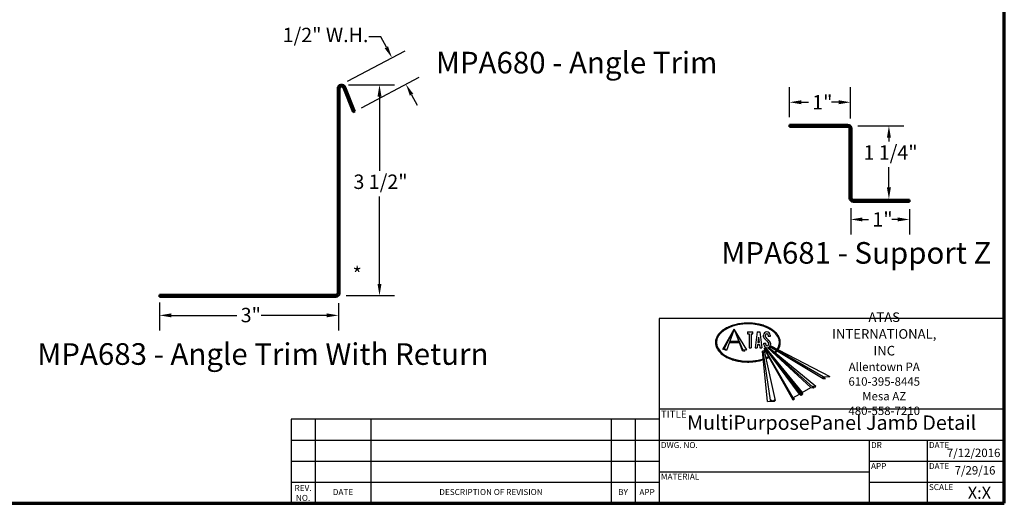
# Model space of a CAD drawing. Units: inches. Extents: x 0.6 to 33.4, y 0.6 to 21.4.
# Drawn here: x 17 to 33.4, y 0.6 to 8.7 of the extents above; entities that cross this region are included whole.
import ezdxf

# ---------------------------------------------------------------- set-up
doc = ezdxf.new("R2010")
doc.units = ezdxf.units.IN
doc.header["$LTSCALE"] = 2
doc.header["$MEASUREMENT"] = 0
for name, color, linetype, lineweight in [('Border (ANSI)', 7, 'Continuous', 70), ('Dimension (ANSI)', 7, 'Continuous', 25), ('Logo', 7, 'Continuous', 25), ('Sketch Geometry (ANSI)', 7, 'Continuous', 25), ('Symbol (ANSI)', 7, 'Continuous', 25), ('Title (ANSI)', 7, 'Continuous', 50), ('Visible (ANSI)', 7, 'Continuous', 50)]:
    doc.layers.add(name, color=color, linetype=linetype, lineweight=lineweight)
doc.styles.add('Label Text (ANSI)', font='tahoma.ttf')
doc.styles.add('Note Text (ANSI)', font='tahoma.ttf')
doc.styles.add('Title Block Info', font='tahoma.ttf')
doc.styles.add('Title Block Labels', font='tahoma.ttf')
doc.dimstyles.new('Architectural (ANSI)', dxfattribs={"dimscale": 2, "dimtxt": 0.12, "dimasz": 0.098425, "dimexe": 0.125, "dimexo": 0.0625, "dimgap": 0.031496, "dimtad": 0, "dimtih": 1, "dimtoh": 1, "dimdec": 4, "dimrnd": 1e-08, "dimzin": 3, "dimdsep": 46, "dimlunit": 4, "dimtxsty": 'Note Text (ANSI)', "dimcen": 0.09, "dimdle": 0.393701, "dimclrd": 256, "dimclre": 256, "dimclrt": 256, "dimadec": 0, "dimazin": 3, "dimtfac": 1, "dimtofl": 0, "dimtmove": 0, "dimatfit": 3, "dimfxl": 0, "dimfrac": 2, "dimtolj": 1, "dimtzin": 12, "dimlwd": -1, "dimlwe": -1, "dimarcsym": 0})

# ---------------------------------------------------------------- blocks, each defined once
blk = doc.blocks.new('Borders ATAS A Border')
at = {"layer": 'Border (ANSI)'}
for p, q in [((16.7, 0.3), (16.7, 10.7)), ((0.3, 0.3), (16.7, 0.3))]:
    blk.add_line(p, q, dxfattribs=at)
blk = doc.blocks.new('Title Blocks ATAS A-B Title Block')
at = {"layer": 'Logo', "linetype": 'Continuous'}
for p, q in [((5.5128, 4.0299), (5.6086, 4.1959)), ((5.5283, 4.0342), (5.6086, 4.1959)), ((5.6086, 4.1959), (5.544, 4.0185)), ((5.7141, 4.0235), (5.6086, 4.1959)), ((5.6086, 4.1959), (5.6731, 4.0185)), ((5.6809, 4.0264), (5.6086, 4.1959)), ((5.7194, 4.1737), (5.7194, 4.1571)), ((5.7194, 4.1737), (5.7638, 4.1737)), ((5.7194, 4.1571), (5.7335, 4.1571)), ((5.7335, 4.1571), (5.7335, 4.0407)), ((5.7498, 4.1571), (5.7638, 4.1571)), ((5.7498, 4.1571), (5.7498, 4.0407)), ((5.7638, 4.1571), (5.7638, 4.1737)), ((5.7992, 4.1737), (5.7829, 4.0407)), ((5.7992, 4.1737), (5.8216, 4.1737)), ((5.8104, 4.1307), (5.8048, 4.0851)), ((5.8104, 4.1307), (5.816, 4.0851)), ((5.8216, 4.1737), (5.8379, 4.0407)), ((5.8521, 4.1351), (5.8512, 4.1461)), ((5.8524, 4.1338), (5.8521, 4.1351)), ((5.8536, 4.1304), (5.8524, 4.1338)), ((5.8544, 4.1285), (5.8536, 4.1304)), ((5.8551, 4.127), (5.8544, 4.1285)), ((5.8564, 4.1243), (5.8551, 4.127)), ((5.8577, 4.1224), (5.8564, 4.1243)), ((5.8582, 4.1216), (5.8577, 4.1224)), ((5.8603, 4.1189), (5.8582, 4.1216)), ((5.8605, 4.1186), (5.8603, 4.1189)), ((5.8632, 4.1153), (5.8605, 4.1186)), ((5.8683, 4.1094), (5.8632, 4.1153)), ((5.8685, 4.135), (5.8679, 4.1461)), ((5.8692, 4.1085), (5.8683, 4.1094)), ((5.8728, 4.1277), (5.8685, 4.135)), ((5.8703, 4.1072), (5.8692, 4.1085)), ((5.8703, 4.1072), (5.8752, 4.102)), ((5.8743, 4.1257), (5.8728, 4.1277)), ((5.8827, 4.116), (5.8743, 4.1257)), ((5.8752, 4.102), (5.8785, 4.0984)), ((5.886, 4.1124), (5.8827, 4.116)), ((5.8909, 4.1072), (5.886, 4.1124)), ((5.89, 4.146), (5.89, 4.1349)), ((5.9067, 4.1349), (5.89, 4.1349)), ((5.8909, 4.1072), (5.892, 4.1059)), ((5.892, 4.1059), (5.8929, 4.105)), ((5.8929, 4.105), (5.898, 4.0991)), ((5.9067, 4.146), (5.9067, 4.1349)), ((5.544, 4.0185), (5.5128, 4.0299)), ((5.544, 4.0185), (5.5283, 4.0342)), ((5.5685, 4.0857), (5.6487, 4.0857)), ((5.5723, 4.0964), (5.6448, 4.0964)), ((5.6731, 4.0185), (5.6809, 4.0264)), ((5.6731, 4.0185), (5.6945, 4.0128)), ((5.6809, 4.0264), (5.7141, 4.0235)), ((5.6899, 4.0256), (5.6945, 4.0128)), ((5.7335, 4.0407), (5.7498, 4.0407)), ((5.7829, 4.0407), (5.7993, 4.0407)), ((5.8027, 4.0684), (5.7993, 4.0407)), ((5.8027, 4.0684), (5.8181, 4.0684)), ((5.8048, 4.0851), (5.816, 4.0851)), ((5.8181, 4.0684), (5.8215, 4.0407)), ((5.8215, 4.0407), (5.8379, 4.0407)), ((5.8545, 4.0684), (5.8545, 4.0795)), ((5.8545, 4.0795), (5.8712, 4.0795)), ((5.8575, 4.035), (5.8662, 4.0401)), ((5.8575, 4.035), (6.0955, 3.6233)), ((5.8575, 4.035), (5.8575, 4.0325)), ((5.8575, 4.0325), (6.0955, 3.6071)), ((6.1511, 3.6555), (5.8662, 4.0401)), ((5.8662, 4.0401), (5.8684, 4.0388)), ((5.8684, 4.0388), (5.8703, 4.0399)), ((5.8684, 4.0388), (6.1651, 3.6475)), ((5.8699, 4.0422), (5.8712, 4.043)), ((5.8699, 4.0422), (6.175, 3.6691)), ((5.8699, 4.0422), (5.8703, 4.0399)), ((6.1776, 3.6545), (5.8703, 4.0399)), ((5.8712, 4.0684), (5.8712, 4.0795)), ((5.8785, 4.0984), (5.8869, 4.0887)), ((5.8869, 4.0887), (5.8884, 4.0867)), ((5.8884, 4.0867), (5.8927, 4.0794)), ((6.2466, 3.7106), (5.8889, 4.0415)), ((5.8918, 4.0424), (6.2613, 3.7172)), ((5.8927, 4.0794), (5.8933, 4.0683)), ((6.2869, 3.7176), (5.8948, 4.0437)), ((5.898, 4.0991), (5.9007, 4.0958)), ((5.9007, 4.0958), (5.9009, 4.0955)), ((5.9009, 4.0955), (5.903, 4.0928)), ((5.903, 4.0928), (5.9035, 4.092)), ((5.9035, 4.092), (5.9048, 4.0901)), ((5.9048, 4.0901), (5.9061, 4.0874)), ((5.9048, 4.0523), (6.3477, 3.7843)), ((5.9061, 4.0874), (5.9068, 4.0859)), ((6.3477, 3.8004), (5.9064, 4.0549)), ((5.9068, 4.0859), (5.9076, 4.084)), ((5.9076, 4.084), (5.9088, 4.0806)), ((5.9088, 4.0806), (5.9091, 4.0793)), ((5.9088, 4.0605), (6.4035, 3.8034)), ((5.9091, 4.0793), (5.91, 4.0683)), ((5.8447, 4.0144), (5.849, 4.0145)), ((5.8864, 3.5945), (5.8447, 4.0144)), ((5.8489, 4.0155), (5.8498, 4.0167)), ((5.9097, 3.6043), (5.8489, 4.0155)), ((5.8498, 4.0167), (5.8508, 4.0164)), ((5.8508, 4.0164), (5.8529, 4.015)), ((5.8529, 4.015), (5.855, 4.0165)), ((5.8556, 4.0168), (5.855, 4.0165)), ((5.8569, 4.0159), (5.8556, 4.0168)), ((5.8569, 4.0159), (5.9499, 3.6011)), ((6.3477, 3.8004), (6.4035, 3.8034)), ((6.3477, 3.7843), (6.3477, 3.8004)), ((6.3685, 3.7854), (6.3477, 3.7974)), ((6.3477, 3.7843), (6.3685, 3.7854)), ((6.175, 3.6693), (6.2466, 3.7106)), ((6.2466, 3.7106), (6.2682, 3.7087)), ((6.2607, 3.7177), (6.2608, 3.7183)), ((6.2622, 3.7164), (6.2607, 3.7177)), ((6.2608, 3.7183), (6.262, 3.7195)), ((6.2608, 3.7183), (6.2608, 3.7183)), ((6.262, 3.7195), (6.2643, 3.7205)), ((6.2647, 3.7154), (6.2622, 3.7164)), ((6.2643, 3.7205), (6.2723, 3.7195)), ((6.2668, 3.7154), (6.2647, 3.7154)), ((6.2685, 3.7156), (6.2668, 3.7154)), ((6.2682, 3.7087), (6.271, 3.7087)), ((6.2693, 3.7156), (6.2685, 3.7156)), ((6.2718, 3.7148), (6.2693, 3.7156)), ((6.271, 3.7087), (6.2724, 3.7092)), ((6.2738, 3.713), (6.2718, 3.7148)), ((6.2723, 3.7195), (6.2788, 3.7163)), ((6.2724, 3.7092), (6.2731, 3.7099)), ((6.2731, 3.7099), (6.2739, 3.7119)), ((6.2739, 3.7119), (6.2738, 3.713)), ((6.2788, 3.7163), (6.2845, 3.7162)), ((6.2845, 3.7162), (6.2871, 3.7177)), ((6.0955, 3.6233), (6.1512, 3.6555)), ((6.0955, 3.6233), (6.0955, 3.6071)), ((6.0955, 3.6071), (6.1094, 3.6152)), ((6.1094, 3.6152), (6.1024, 3.6273)), ((6.1512, 3.6555), (6.1652, 3.6474)), ((6.1652, 3.6474), (6.1776, 3.6545)), ((6.175, 3.6693), (6.1776, 3.6545)), ((5.8864, 3.5945), (5.944, 3.5955)), ((5.9095, 3.5969), (5.9098, 3.6051)), ((5.9098, 3.6051), (5.9178, 3.6049)), ((5.9178, 3.6049), (5.9288, 3.5976)), ((5.9288, 3.5976), (5.9399, 3.6053)), ((5.944, 3.607), (5.9399, 3.6053)), ((5.9499, 3.6011), (5.944, 3.607)), ((5.944, 3.5955), (5.9499, 3.6011))]:
    blk.add_line(p, q, dxfattribs=at)
at = {"layer": 'Logo', "color": 7, "linetype": 'Continuous', "lineweight": 25}
blk.add_line((5.9006, 4.0476), (5.903, 4.0501), dxfattribs=at)
at = {"layer": 'Logo', "linetype": 'Continuous'}
for centre, radius, start, end in [((5.879, 4.146), 0.0277, 0, 180), ((5.879, 4.146), 0.0111, 0, 180), ((5.8822, 4.0684), 0.0277, 180, 0), ((5.8822, 4.0684), 0.0111, 180, 0)]:
    blk.add_arc(centre, radius, start, end, dxfattribs=at)
at = {"layer": 'Logo'}
for start_param, end_param in [(5.920587, 11.509279), (5.721945, 5.844109), (5.311273, 5.424577)]:
    blk.add_ellipse((5.7221, 4.0849), major_axis=(0.2627, 0), ratio=0.589286, start_param=start_param, end_param=end_param, dxfattribs=at)
for points in [[(5.9742, 4.0266), (5.9873, 4.0542), (5.992, 4.0831), (5.9882, 4.1121), (5.9761, 4.14), (5.9562, 4.1658), (5.9293, 4.1889), (5.8963, 4.2087), (5.8583, 4.2249), (5.8164, 4.2368), (5.7716, 4.2442), (5.7253, 4.2468), (5.679, 4.2448), (5.6339, 4.2381), (5.5913, 4.2269), (5.5527, 4.2113), (5.5191, 4.1919), (5.4913, 4.1691), (5.4704, 4.1437), (5.457, 4.1161), (5.4522, 4.0872), (5.4558, 4.0583), (5.4677, 4.0303), (5.4874, 4.0044), (5.5141, 3.9812), (5.5469, 3.9613), (5.5848, 3.9451), (5.6268, 3.9331), (5.6716, 3.9256), (5.7178, 3.9228), (5.7642, 3.9247), (5.8093, 3.9314), (5.8519, 3.9426)], [(5.8717, 3.9498), (5.8783, 3.9525), (5.8848, 3.9553), (5.8911, 3.9582), (5.8973, 3.9613)], [(5.9501, 3.9978), (5.9544, 4.002), (5.9585, 4.0064), (5.9624, 4.0108), (5.9661, 4.0152)]]:
    blk.add_spline(points, degree=3, dxfattribs=at)
at = {"layer": 'Sketch Geometry (ANSI)'}
for p, q in [((7.8575, 4.2837), (4.9825, 4.2837)), ((4.9825, 4.2837), (4.9825, 2.7462)), ((7.8575, 2.7462), (7.8575, 4.2837)), ((4.9825, 3.5337), (7.8575, 3.5337)), ((1.9175, 3.4462), (1.9175, 2.7462)), ((4.9825, 3.4462), (1.9175, 3.4462)), ((2.1175, 3.4462), (2.1175, 2.7462)), ((2.5825, 3.4462), (2.5825, 2.7462)), ((4.5825, 3.4462), (4.5825, 2.7462)), ((4.7825, 3.4462), (4.7825, 2.7462)), ((1.9175, 3.2712), (4.9825, 3.2712)), ((4.9825, 3.2712), (7.8575, 3.2712)), ((6.7325, 3.2712), (6.7325, 2.7462)), ((7.2147, 3.2712), (7.2147, 2.7462)), ((1.9175, 3.0962), (4.9825, 3.0962)), ((6.7325, 3.0962), (7.8575, 3.0962)), ((4.9825, 3.0087), (6.7325, 3.0087)), ((1.9175, 2.9212), (4.9825, 2.9212)), ((6.7325, 2.9212), (7.8575, 2.9212)), ((1.9175, 2.7462), (4.9825, 2.7462)), ((4.9825, 2.7462), (7.8575, 2.7462))]:
    blk.add_line(p, q, dxfattribs=at)
at = {"layer": 'Symbol (ANSI)', "char_height": 0.05, "attachment_point": 5, "style": 'Title Block Labels'}
for s, insert, line_spacing_factor in [('{\\H1.6x;ATAS INTERNATIONAL, INC\\P\\H0.875x;Allentown PA\\H1.3631x; \\H0.73365x;\\P610-395-8445\\H1.1376x; \\H0.87902x;\\PMesa AZ\\H1.1946x; \\H0.83708x;\\P480-558-7210\\H1.1855x; }', (6.8575, 3.9087), 1.04605), ('REV.\\PNO.', (2.0175, 2.8259), 0.987884)]:
    blk.add_mtext(s, dxfattribs=dict(at, insert=insert, line_spacing_factor=line_spacing_factor))
at = {"layer": 'Symbol (ANSI)'}
for s, insert, char_height, attachment_point, style in [('\\fTahoma|b0|i0;\\H0.0600;TITLE', (4.9975, 3.5187), 0.06, 1, 'Title Block Labels'), ('DWG. NO.', (4.9975, 3.2562), 0.05, 1, 'Title Block Labels'), ('DR', (6.7475, 3.2562), 0.05, 1, 'Title Block Labels'), ('DATE', (7.2297, 3.2562), 0.05, 1, 'Title Block Labels'), ('APP', (6.7475, 3.0812), 0.05, 1, 'Title Block Labels'), ('DATE', (7.2297, 3.0812), 0.05, 1, 'Title Block Labels'), ('7/29/16', (7.7837, 2.964), 0.07, 9, 'Title Block Info'), ('MATERIAL', (4.9975, 2.9937), 0.05, 1, 'Title Block Labels'), ('SCALE', (7.2297, 2.9062), 0.05, 1, 'Title Block Labels'), ('\\fTahoma|b0|i0;\\H0.1000;X:X', (7.7475, 2.8337), 0.1, 6, 'Title Block Info'), ('DATE', (2.35, 2.8337), 0.05, 5, 'Title Block Labels'), ('DESCRIPTION OF REVISION', (3.5825, 2.8337), 0.05, 5, 'Title Block Labels'), ('BY', (4.6825, 2.8337), 0.05, 5, 'Title Block Labels'), ('APP', (4.8825, 2.8337), 0.05, 5, 'Title Block Labels')]:
    blk.add_mtext(s, dxfattribs=dict(at, insert=insert, char_height=char_height, attachment_point=attachment_point, style=style))
at = {"layer": 'Symbol (ANSI)', "style": 'Title Block Info'}
blk.add_attdef('CREATION_DATE_001', (7.3791, 3.1314), '', height=0.07, dxfattribs=at)
at = {"layer": 'Title (ANSI)', "attachment_point": 5, "style": 'Note Text (ANSI)'}
for s, insert, char_height in [('MultiPurposePanel Jamb Detail', (6.42, 3.4025), 0.12), ('\\fTahoma|b0|i0;\\H0.1000; ', (5.8575, 3.14), 0.1), ('\\fTahoma|b0|i0;\\H0.1000; ', (5.8575, 2.8775), 0.1)]:
    blk.add_mtext(s, dxfattribs=dict(at, insert=insert, char_height=char_height))
blk = doc.blocks.new('*D10')
at = {"layer": 'Defpoints', "color": 0, "transparency": 16777216}
for p in [(19.329, 4.071), (22.311, 4.058), (22.311, 3.73)]:
    blk.add_point(p, dxfattribs=at)
at = {"layer": 'Dimension (ANSI)', "transparency": 16777216}
for p, q in [((19.329, 3.946), (19.329, 3.48)), ((22.311, 3.933), (22.311, 3.48)), ((19.526, 3.73), (20.618, 3.73)), ((22.114, 3.73), (21.022, 3.73))]:
    blk.add_line(p, q, dxfattribs=at)
for points in [[(19.526, 3.763), (19.526, 3.697), (19.329, 3.73)], [(22.114, 3.763), (22.114, 3.697), (22.311, 3.73)]]:
    blk.add_solid(points, dxfattribs=at)
at = {"layer": 'Dimension (ANSI)', "transparency": 16777216, "insert": (20.681, 3.855), "char_height": 0.24, "attachment_point": 1, "style": 'Note Text (ANSI)'}
blk.add_mtext('\\A1;3"', dxfattribs=at)
blk = doc.blocks.new('*D11')
at = {"layer": 'Defpoints', "color": 0, "transparency": 16777216}
for p in [(22.349, 7.57), (22.993, 7.57), (22.311, 4.058)]:
    blk.add_point(p, dxfattribs=at)
at = {"layer": 'Dimension (ANSI)', "transparency": 16777216}
for p, q in [((22.474, 7.57), (23.243, 7.57)), ((22.993, 7.373), (22.993, 6.138)), ((22.993, 4.255), (22.993, 5.709)), ((22.436, 4.058), (23.243, 4.058))]:
    blk.add_line(p, q, dxfattribs=at)
for points in [[(22.96, 7.373), (23.026, 7.373), (22.993, 7.57)], [(22.96, 4.255), (23.026, 4.255), (22.993, 4.058)]]:
    blk.add_solid(points, dxfattribs=at)
at = {"layer": 'Dimension (ANSI)', "transparency": 16777216, "insert": (22.559, 6.075), "char_height": 0.24, "attachment_point": 1, "style": 'Note Text (ANSI)'}
blk.add_mtext('\\A1;3 1/2"', dxfattribs=at)
blk = doc.blocks.new('*D12')
at = {"layer": 'Defpoints', "color": 0, "transparency": 16777216}
for p in [(22.349, 7.57), (23.434, 7.578), (22.584, 7.127)]:
    blk.add_point(p, dxfattribs=at)
at = {"layer": 'Dimension (ANSI)', "transparency": 16777216}
for p, q in [((23.015, 8.369), (22.818, 8.369)), ((23.107, 8.195), (23.015, 8.369)), ((22.46, 7.629), (23.42, 8.138)), ((22.695, 7.186), (23.655, 7.695)), ((23.527, 7.404), (23.619, 7.23))]:
    blk.add_line(p, q, dxfattribs=at)
for points in [[(23.136, 8.21), (23.078, 8.18), (23.2, 8.021)], [(23.556, 7.419), (23.498, 7.389), (23.434, 7.578)]]:
    blk.add_solid(points, dxfattribs=at)
at = {"layer": 'Dimension (ANSI)', "transparency": 16777216, "insert": (21.38, 8.52), "char_height": 0.24, "attachment_point": 1, "style": 'Note Text (ANSI)'}
blk.add_mtext('\\A1;1/2"{ W.H.}', dxfattribs=at)
blk = doc.blocks.new('*D13')
at = {"layer": 'Defpoints', "color": 0, "transparency": 16777216}
for p in [(30.836, 7.279), (29.822, 6.904), (30.836, 6.885)]:
    blk.add_point(p, dxfattribs=at)
at = {"layer": 'Dimension (ANSI)', "transparency": 16777216}
for p, q in [((29.822, 7.029), (29.822, 7.529)), ((30.836, 7.01), (30.836, 7.529)), ((30.019, 7.279), (30.137, 7.279)), ((30.639, 7.279), (30.521, 7.279))]:
    blk.add_line(p, q, dxfattribs=at)
for points in [[(30.019, 7.312), (30.019, 7.246), (29.822, 7.279)], [(30.639, 7.312), (30.639, 7.246), (30.836, 7.279)]]:
    blk.add_solid(points, dxfattribs=at)
at = {"layer": 'Dimension (ANSI)', "transparency": 16777216, "insert": (30.2, 7.399), "char_height": 0.24, "attachment_point": 1, "style": 'Note Text (ANSI)'}
blk.add_mtext('\\A1;1"', dxfattribs=at)
blk = doc.blocks.new('*D14')
at = {"layer": 'Defpoints', "color": 0, "transparency": 16777216}
for p in [(30.841, 5.641), (31.822, 5.622), (31.822, 5.327)]:
    blk.add_point(p, dxfattribs=at)
at = {"layer": 'Dimension (ANSI)', "transparency": 16777216}
for p, q in [((30.841, 5.516), (30.841, 5.077)), ((31.822, 5.497), (31.822, 5.077)), ((31.038, 5.327), (31.14, 5.327)), ((31.626, 5.327), (31.524, 5.327))]:
    blk.add_line(p, q, dxfattribs=at)
for points in [[(31.038, 5.36), (31.038, 5.295), (30.841, 5.327)], [(31.626, 5.36), (31.626, 5.295), (31.822, 5.327)]]:
    blk.add_solid(points, dxfattribs=at)
at = {"layer": 'Dimension (ANSI)', "transparency": 16777216, "insert": (31.203, 5.448), "char_height": 0.24, "attachment_point": 1, "style": 'Note Text (ANSI)'}
blk.add_mtext('\\A1;1"', dxfattribs=at)
blk = doc.blocks.new('*D15')
at = {"layer": 'Defpoints', "color": 0, "transparency": 16777216}
for p in [(30.836, 6.885), (30.864, 5.663), (31.478, 5.663)]:
    blk.add_point(p, dxfattribs=at)
at = {"layer": 'Dimension (ANSI)', "transparency": 16777216}
for p, q in [((30.961, 6.885), (31.728, 6.885)), ((31.478, 6.688), (31.478, 6.626)), ((31.478, 5.86), (31.478, 6.197)), ((30.989, 5.663), (31.728, 5.663))]:
    blk.add_line(p, q, dxfattribs=at)
for points in [[(31.445, 6.688), (31.511, 6.688), (31.478, 6.885)], [(31.445, 5.86), (31.511, 5.86), (31.478, 5.663)]]:
    blk.add_solid(points, dxfattribs=at)
at = {"layer": 'Dimension (ANSI)', "transparency": 16777216, "insert": (31.054, 6.563), "char_height": 0.24, "attachment_point": 1, "style": 'Note Text (ANSI)'}
blk.add_mtext('\\A1;1 1/4"', dxfattribs=at)

msp = doc.modelspace()

# ---------------------------------------------------------------- linework, layer by layer
at = {"layer": 'Visible (ANSI)', "color": 1, "true_color": 0xff0000}
for p, q in [((22.29742, 4.10343), (22.29742, 7.50743)), ((22.32942, 4.10343), (22.32942, 7.50743)), ((22.39109, 7.51942), (22.55442, 7.11517)), ((22.42076, 7.53141), (22.58409, 7.12715)), ((22.58409, 7.12715), (22.55442, 7.11517)), ((30.79049, 6.904), (29.82249, 6.904)), ((29.82249, 6.872), (29.82249, 6.904)), ((30.79049, 6.872), (29.82249, 6.872)), ((30.82249, 5.686), (30.82249, 6.84)), ((30.85449, 5.686), (30.85449, 6.84)), ((31.82249, 5.654), (30.88649, 5.654)), ((31.82249, 5.622), (30.88649, 5.622)), ((31.82249, 5.622), (31.82249, 5.654)), ((19.32942, 4.07143), (22.26542, 4.07143)), ((19.32942, 4.07143), (19.32942, 4.03943)), ((19.32942, 4.03943), (22.26542, 4.03943))]:
    msp.add_line(p, q, dxfattribs=at)
for centre, radius, start, end in [((22.36142, 7.50743), 0.064, 22, 180), ((22.36142, 7.50743), 0.032, 22, 180), ((30.79049, 6.84), 0.064, 0, 90), ((30.79049, 6.84), 0.032, 0, 90), ((30.88649, 5.686), 0.064, 180, 270), ((30.88649, 5.686), 0.032, 180, 270), ((22.26542, 4.10343), 0.032, 270, 0), ((22.26542, 4.10343), 0.064, 270, 0)]:
    msp.add_arc(centre, radius, start, end, dxfattribs=at)

# ---------------------------------------------------------------- block references
at = {"xscale": 2, "yscale": 2, "zscale": 2}
msp.add_blockref('Borders ATAS A Border', (0, 0), dxfattribs=at)
msp.add_blockref('Title Blocks ATAS A-B Title Block', (17.68497, -4.89243), dxfattribs=at).add_auto_attribs({'CREATION_DATE_001': '7/12/2016'})

# ---------------------------------------------------------------- texts
at = {"layer": 'Symbol (ANSI)'}
for s, insert, char_height, attachment_point, style in [('MPA680 - Angle Trim', (23.93312, 7.64676), 0.36, 7, 'Label Text (ANSI)'), ('MPA681 - Support Z', (28.6877, 4.47818), 0.36, 7, 'Label Text (ANSI)'), ('{*}', (22.54498, 4.53471), 0.24, 1, 'Note Text (ANSI)'), ('MPA683 - Angle Trim With Return', (17.29429, 2.79356), 0.36, 7, 'Label Text (ANSI)')]:
    msp.add_mtext(s, dxfattribs=dict(at, insert=insert, char_height=char_height, attachment_point=attachment_point, style=style))

# ---------------------------------------------------------------- dimensions: what is measured, and where the dimension line sits
at = {"layer": 'Dimension (ANSI)'}
dim = msp.add_linear_dim(base=(23.43444, 7.57791), p1=(22.34921, 7.57026), p2=(22.58409, 7.12715), angle=117.927247, text='<>{ W.H.}', dimstyle='Architectural (ANSI)', override={"dimdec": 4, "dimlfac": 1, "dimtp": 0, "dimtm": 0, "dimtdec": 2, "dimatfit": 1}, dxfattribs=at)
dim.commit()
dim.dimension.update_dxf_attribs({"geometry": '*D12', "text_midpoint": (22.06756, 8.36886), "dimtype": 160})
for base, p1, p2, angle, override, picture, middle in [((22.99326, 7.57026), (22.31067, 4.05818), (22.34921, 7.57026), 90, {"dimdec": 4, "dimlfac": 1, "dimtp": 0, "dimtm": 0, "dimtdec": 2, "dimatfit": 1}, '*D11', (22.99326, 5.92328)), ((30.835741, 7.27875), (29.822486, 6.904002), (30.835741, 6.885257), 180, {"dimtih": 0, "dimtoh": 0, "dimdec": 4, "dimlfac": 1, "dimtp": 0, "dimtm": 0, "dimtdec": 2, "dimatfit": 1}, '*D13', (30.329113, 7.27875)), ((31.47801, 5.66337), (30.83574, 6.88526), (30.86386, 5.66337), 90, {"dimdec": 4, "dimlfac": 1, "dimtp": 0, "dimtm": 0, "dimtdec": 2, "dimatfit": 1}, '*D15', (31.47801, 6.41101)), ((31.82249, 5.32732), (30.84123, 5.64075), (31.82249, 5.622), 180, {"dimtih": 0, "dimtoh": 0, "dimdec": 4, "dimlfac": 1, "dimtp": 0, "dimtm": 0, "dimtdec": 2, "dimatfit": 1}, '*D14', (31.33186, 5.32732)), ((22.310674, 3.729895), (19.329419, 4.071431), (22.310674, 4.058176), 180, {"dimtih": 0, "dimtoh": 0, "dimdec": 4, "dimlfac": 1, "dimtp": 0, "dimtm": 0, "dimtdec": 2, "dimatfit": 1}, '*D10', (20.820047, 3.729895))]:
    dim = msp.add_linear_dim(base=base, p1=p1, p2=p2, angle=angle, dimstyle='Architectural (ANSI)', override=override, dxfattribs=at)
    dim.commit()
    dim.dimension.update_dxf_attribs({"geometry": picture, "text_midpoint": middle, "dimtype": 160})

doc.saveas('drawing.dxf')
